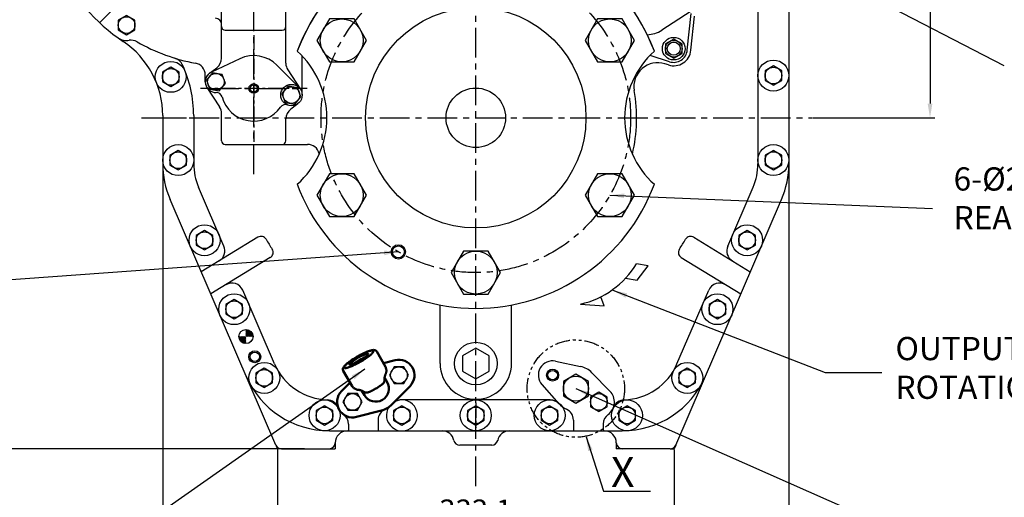
# Model space of a CAD drawing. Units: millimetres. Extents: x 0 to 4455, y -44 to 3155.
# Drawn here: x 3111 to 3937, y 789 to 1190 of the extents above; entities that cross this region are included whole.
import ezdxf

# ---------------------------------------------------------------- set-up
doc = ezdxf.new("R2010")
doc.units = ezdxf.units.MM
doc.header["$LTSCALE"] = 10
doc.header["$MEASUREMENT"] = 0
for name, pattern in [('CENTER', [2, 1.25, -0.25, 0.25, -0.25]), ('PHANTOM', [2.5, 1.25, -0.25, 0.25, -0.25, 0.25, -0.25]), ('연속', [0])]:
    doc.linetypes.add(name, pattern=pattern)
doc.layers.get('0').update_dxf_attribs({"linetype": 'CONTINUOUS'})
doc.layers.get('DEFPOINTS').update_dxf_attribs({"linetype": 'CONTINUOUS'})
for name, color, linetype in [('1', 1, 'CENTER'), ('14', 14, 'CONTINUOUS'), ('2', 5, 'PHANTOM'), ('4', 4, 'CONTINUOUS'), ('BOLT', 7, 'CONTINUOUS'), ('DIM', 6, 'CONTINUOUS')]:
    doc.layers.add(name, color=color, linetype=linetype)
doc.layers.add('외형선(ISO)', color=7, linetype='연속', lineweight=50)
doc.styles.add('GCHM', font='gem2', dxfattribs={"bigfont": 'gchm'})
doc.dimstyles.new('A0', dxfattribs={"dimtxt": 6, "dimasz": 6, "dimexe": 4, "dimexo": 0.7, "dimgap": 3, "dimtad": 1, "dimtih": 1, "dimtoh": 1, "dimdec": 3, "dimdsep": 46, "dimtxsty": 'Standard', "dimcen": 0.09, "dimclrd": 2, "dimclre": 2, "dimclrt": 6, "dimadec": 0, "dimazin": 0, "dimtp": 0.1, "dimtm": 0.1, "dimtfac": 0.8, "dimtdec": 3, "dimtofl": 0, "dimtmove": 0, "dimatfit": 3, "dimfxl": 0, "dimtolj": 1, "dimarcsym": 0})
doc.dimstyles.new('AA', dxfattribs={"dimtxt": 6, "dimasz": 6, "dimexe": 4, "dimexo": 0.7, "dimgap": 3, "dimtad": 1, "dimtoh": 1, "dimdec": 3, "dimdsep": 46, "dimtxsty": 'Standard', "dimcen": 0.09, "dimclrd": 2, "dimclre": 2, "dimclrt": 6, "dimadec": 0, "dimazin": 0, "dimtfac": 1, "dimtdec": 3, "dimtmove": 0, "dimatfit": 3, "dimfxl": 0, "dimtolj": 1, "dimarcsym": 0})

# ---------------------------------------------------------------- blocks, each defined once
blk = doc.blocks.new('*D166')
at = {"layer": 'DEFPOINTS', "color": 0, "transparency": 16777216}
for p in [(3327.03, 830.08), (3660.13, 830.08), (3660.13, 765.42)]:
    blk.add_point(p, dxfattribs=at)
at = {"layer": 'DIM', "color": 2, "lineweight": -2, "transparency": 16777216}
for p, q in [((3327.03, 829.38), (3327.03, 761.42)), ((3660.13, 829.38), (3660.13, 761.42)), ((3339.03, 765.42), (3648.13, 765.42))]:
    blk.add_line(p, q, dxfattribs=at)
at = {"layer": 'DIM', "color": 2, "transparency": 16777216}
for points in [[(3339.03, 767.42), (3339.03, 763.42), (3327.03, 765.42)], [(3648.13, 767.42), (3648.13, 763.42), (3660.13, 765.42)]]:
    blk.add_solid(points, dxfattribs=at)
at = {"layer": 'DIM', "color": 6, "transparency": 16777216, "insert": (3493.58, 778.42), "char_height": 18, "attachment_point": 5}
blk.add_mtext('\\A1;333.1', dxfattribs=at)
blk = doc.blocks.new('*D167')
at = {"layer": 'DEFPOINTS', "color": 0, "transparency": 16777216}
for p in [(3230.68, 1107.98), (3756.48, 1107.98), (3230.68, 721.54)]:
    blk.add_point(p, dxfattribs=at)
at = {"layer": 'DIM', "color": 2, "lineweight": -2, "transparency": 16777216}
for p, q in [((3230.68, 1107.28), (3230.68, 717.54)), ((3756.48, 1107.28), (3756.48, 717.54)), ((3744.48, 721.54), (3242.68, 721.54))]:
    blk.add_line(p, q, dxfattribs=at)
at = {"layer": 'DIM', "color": 2, "transparency": 16777216}
for points in [[(3242.68, 723.54), (3242.68, 719.54), (3230.68, 721.54)], [(3744.48, 723.54), (3744.48, 719.54), (3756.48, 721.54)]]:
    blk.add_solid(points, dxfattribs=at)
at = {"layer": 'DIM', "color": 6, "transparency": 16777216, "insert": (3493.58, 734.54), "char_height": 18, "attachment_point": 5}
blk.add_mtext('\\A1;525.8', dxfattribs=at)
blk = doc.blocks.new('*D172')
at = {"layer": 'DEFPOINTS', "color": 0, "transparency": 16777216}
for p in [(3066.23, 1392.98), (2986.04, 830.08), (3350.45, 830.08)]:
    blk.add_point(p, dxfattribs=at)
at = {"layer": 'DIM', "color": 2, "lineweight": -2, "transparency": 16777216}
for p, q in [((3065.53, 1392.98), (2982.04, 1392.98)), ((2986.04, 1380.98), (2986.04, 842.08)), ((3349.75, 830.08), (2982.04, 830.08))]:
    blk.add_line(p, q, dxfattribs=at)
at = {"layer": 'DIM', "color": 2, "transparency": 16777216}
for points in [[(2984.04, 1380.98), (2988.04, 1380.98), (2986.04, 1392.98)], [(2984.04, 842.08), (2988.04, 842.08), (2986.04, 830.08)]]:
    blk.add_solid(points, dxfattribs=at)
at = {"layer": 'DIM', "color": 6, "transparency": 16777216, "insert": (2973.04, 1111.53), "char_height": 18, "attachment_point": 5, "rotation": 90}
blk.add_mtext('\\A1;562.9', dxfattribs=at)
blk = doc.blocks.new('*D173')
at = {"layer": 'DEFPOINTS', "color": 0, "transparency": 16777216}
for p in [(3882.01, 1392.98), (3776.25, 1107.98), (3875.03, 1107.98)]:
    blk.add_point(p, dxfattribs=at)
at = {"layer": 'DIM', "color": 2, "lineweight": -2, "transparency": 16777216}
for p, q in [((3881.31, 1392.98), (3871.03, 1392.98)), ((3875.03, 1380.98), (3875.03, 1119.98)), ((3776.95, 1107.98), (3879.03, 1107.98))]:
    blk.add_line(p, q, dxfattribs=at)
at = {"layer": 'DIM', "color": 2, "transparency": 16777216}
for points in [[(3873.03, 1380.98), (3877.03, 1380.98), (3875.03, 1392.98)], [(3873.03, 1119.98), (3877.03, 1119.98), (3875.03, 1107.98)]]:
    blk.add_solid(points, dxfattribs=at)
at = {"layer": 'DIM', "color": 6, "transparency": 16777216, "insert": (3862.03, 1250.48), "char_height": 18, "attachment_point": 5, "rotation": 90}
blk.add_mtext('\\A1;285', dxfattribs=at)
blk = doc.blocks.new('*U135')
blk.add_lwpolyline([(-10.39, 18), (-20.78, 0), (-10.39, -18), (10.39, -18), (20.78, 0), (10.39, 18)], close=True)
blk.add_circle((0, 0), 18)
blk = doc.blocks.new('*U136')
at = {"color": 0, "linetype": 'ByBlock', "lineweight": -2}
blk.add_blockref('*U135', (44197.19, -693.77), dxfattribs=at)
for p, rotation in [((44084.61, -758.77), 59.99999999999999), ((44309.77, -758.77), 299.9999999999999), ((44084.61, -888.77), 120), ((44309.77, -888.77), 239.9999999999999), ((44197.19, -953.77), 180)]:
    blk.add_blockref('*U135', p, dxfattribs=dict(at, rotation=rotation))
blk = doc.blocks.new('A$C422C4F22')
blk.add_lwpolyline([(-10.5, -6.06), (0, -12.12), (10.5, -6.06), (10.5, 6.06), (0, 12.12), (-10.5, 6.06)], close=True)
blk.add_circle((0, 0), 10.5)
blk = doc.blocks.new('A$C4225')
at = {"color": 6, "insert": (0.01, 40.02), "char_height": 15, "attachment_point": 1}
blk.add_mtext('OUTPUT SHAFT DIRECTION OF\\PROTATION IN FORWARD', dxfattribs=at)
blk = doc.blocks.new('B2')
at = {"layer": 'BOLT'}
blk.add_lwpolyline([(12.53, 0.77), (5.53, 4.81), (-1.47, 0.77), (-1.47, -7.31), (5.53, -11.35), (12.53, -7.31)], close=True, dxfattribs=at)
blk.add_circle((5.53, -3.27), 7, dxfattribs=at)
blk = doc.blocks.new('배유플랜지 30도 정면')
for radius, start, end in [(33.31, 104.58762, 135.92489), (31.81, 108.85055, 131.4491)]:
    blk.add_arc((309.4, 496.52), radius, start, end)
at = {"layer": '외형선(ISO)', "ltscale": 1.31579}
for p, q in [((315.39, 518), (308.16, 530.87)), ((323.52, 523.62), (313.67, 521.07)), ((287.48, 501.88), (279.95, 514.58)), ((285.68, 504.91), (278.54, 497.65)), ((316.82, 505.29), (314.68, 509)), ((297.77, 494.29), (295.63, 498)), ((320.84, 486.46), (336.05, 501.92)), ((291.07, 475.95), (312.06, 481.39))]:
    blk.add_line(p, q, dxfattribs=at)
for points in [[(308.16, 530.87, 0), (307.97, 531.15, 0), (307.75, 531.4, 0), (307.51, 531.61, 0), (307.26, 531.78, 0), (307.02, 531.91, 0), (306.78, 532.01, 0), (306.33, 532.13, 0), (305.92, 532.19, 0), (305.52, 532.21, 0), (304.75, 532.16, 0), (303.95, 532.02, 0), (303.1, 531.81, 0), (302.2, 531.54, 0), (301.23, 531.2, 0), (300.19, 530.8, 0), (299.1, 530.34, 0), (297.95, 529.83, 0), (296.76, 529.27, 0), (295.54, 528.66, 0), (294.3, 528.01, 0), (293.05, 527.33, 0), (291.8, 526.63, 0), (290.56, 525.9, 0), (289.35, 525.15, 0), (288.17, 524.4, 0), (287.03, 523.65, 0), (285.95, 522.9, 0), (284.93, 522.16, 0), (283.99, 521.44, 0), (283.12, 520.74, 0), (282.34, 520.07, 0), (281.65, 519.42, 0), (281.05, 518.8, 0), (280.53, 518.17, 0), (280.1, 517.53, 0), (279.92, 517.18, 0), (279.76, 516.79, 0), (279.65, 516.34, 0), (279.61, 516.09, 0), (279.6, 515.81, 0), (279.63, 515.51, 0), (279.69, 515.2, 0), (279.8, 514.88, 0), (279.95, 514.58, 0)], [(315.47, 511.85, 0), (315.67, 512.29, 0), (315.86, 512.8, 0), (315.95, 513.09, 0), (316.03, 513.41, 0), (316.1, 513.75, 0), (316.16, 514.13, 0), (316.19, 514.53, 0), (316.2, 514.97, 0), (316.18, 515.44, 0), (316.12, 515.93, 0), (316.01, 516.44, 0), (315.85, 516.96, 0), (315.65, 517.49, 0), (315.39, 518, 0)], [(314.55, 505.79, 0), (314.37, 505.33, 0), (314.12, 504.88, 0), (313.8, 504.44, 0), (313.4, 504, 0)], [(314.67, 507.3, 0), (314.69, 506.94, 0), (314.68, 506.57, 0), (314.64, 506.19, 0), (314.55, 505.79, 0)], [(315.47, 511.85, 0), (315.34, 511.57, 0), (315.2, 511.22, 0), (315.05, 510.8, 0), (314.91, 510.3, 0), (314.84, 510.02, 0), (314.78, 509.71, 0), (314.72, 509.38, 0), (314.68, 509.01, 0), (314.65, 508.63, 0), (314.64, 508.21, 0), (314.64, 507.77, 0), (314.67, 507.3, 0)], [(287.48, 501.88, 0), (287.79, 501.4, 0), (288.14, 500.96, 0), (288.51, 500.57, 0), (288.91, 500.22, 0), (289.3, 499.92, 0), (289.69, 499.66, 0), (290.08, 499.45, 0), (290.44, 499.28, 0), (290.8, 499.14, 0), (291.13, 499.03, 0), (291.44, 498.94, 0), (291.74, 498.87, 0), (292.28, 498.78, 0), (292.76, 498.74, 0)], [(297.1, 497.16, 0), (296.71, 497.41, 0), (296.33, 497.64, 0), (295.96, 497.84, 0), (295.61, 498, 0), (295.28, 498.15, 0), (294.96, 498.27, 0), (294.66, 498.37, 0), (294.38, 498.45, 0), (293.88, 498.58, 0), (293.44, 498.66, 0), (293.07, 498.71, 0), (292.76, 498.74, 0)], [(298.46, 496.51, 0), (298.06, 496.63, 0), (297.71, 496.79, 0), (297.39, 496.96, 0), (297.1, 497.16, 0)], [(300.59, 496.61, 0), (299.81, 496.45, 0), (299.35, 496.42, 0), (298.9, 496.43, 0), (298.46, 496.51, 0)], [(307.3, 499.79, 0), (305.47, 498.77, 0), (304.58, 498.29, 0), (303.71, 497.85, 0), (302.87, 497.46, 0), (302.07, 497.11, 0), (301.31, 496.82, 0), (300.59, 496.61, 0)], [(307.3, 499.79, 0), (308.1, 500.26, 0), (308.89, 500.74, 0), (309.66, 501.23, 0), (310.39, 501.72, 0), (311.09, 502.2, 0), (311.75, 502.67, 0), (312.36, 503.14, 0), (312.91, 503.58, 0), (313.4, 504, 0)]]:
    blk.add_polyline3d(points, dxfattribs=at)
for points in [[(280.66, 517.3, 0), (280.81, 517.14, 0), (281.04, 517.04, 0), (281.35, 516.99, 0), (281.74, 516.99, 0), (282.2, 517.03, 0), (282.75, 517.13, 0), (283.36, 517.28, 0), (284.04, 517.48, 0), (284.78, 517.73, 0), (285.58, 518.02, 0), (286.42, 518.36, 0), (287.32, 518.74, 0), (288.25, 519.15, 0), (289.21, 519.61, 0), (290.21, 520.09, 0), (291.22, 520.61, 0), (292.24, 521.15, 0), (293.27, 521.72, 0), (294.3, 522.3, 0), (295.32, 522.9, 0), (296.32, 523.51, 0), (297.3, 524.12, 0), (298.25, 524.74, 0), (299.17, 525.35, 0), (300.05, 525.96, 0), (300.87, 526.56, 0), (301.65, 527.15, 0), (302.36, 527.71, 0), (303.01, 528.26, 0), (303.6, 528.78, 0), (304.11, 529.26, 0), (304.54, 529.72, 0), (304.9, 530.14, 0), (305.18, 530.52, 0), (305.37, 530.86, 0), (305.48, 531.15, 0), (305.51, 531.4, 0), (305.45, 531.61, 0), (305.3, 531.76, 0), (305.07, 531.86, 0), (304.76, 531.92, 0), (304.37, 531.92, 0), (303.9, 531.87, 0), (303.36, 531.77, 0), (302.75, 531.62, 0), (302.07, 531.42, 0), (301.33, 531.17, 0), (300.53, 530.88, 0), (299.69, 530.54, 0), (298.79, 530.17, 0), (297.86, 529.75, 0), (296.89, 529.3, 0), (295.9, 528.81, 0), (294.89, 528.29, 0), (293.87, 527.75, 0), (292.84, 527.19, 0), (291.81, 526.6, 0), (290.79, 526.01, 0), (289.79, 525.4, 0), (288.81, 524.78, 0), (287.86, 524.16, 0), (286.94, 523.55, 0), (286.06, 522.94, 0), (285.24, 522.34, 0), (284.46, 521.76, 0), (283.75, 521.19, 0), (283.1, 520.65, 0), (282.51, 520.13, 0), (282, 519.64, 0), (281.56, 519.18, 0), (281.21, 518.76, 0), (280.93, 518.38, 0), (280.74, 518.04, 0), (280.63, 517.75, 0), (280.6, 517.5, 0), (280.66, 517.3, 0)], [(300.99, 529.03, 0), (301.03, 528.87, 0), (300.98, 528.65, 0), (300.85, 528.4, 0), (300.64, 528.1, 0), (300.35, 527.76, 0), (299.98, 527.39, 0), (299.54, 526.98, 0), (299.03, 526.55, 0), (298.45, 526.1, 0), (297.82, 525.63, 0), (297.14, 525.15, 0), (296.41, 524.66, 0), (295.65, 524.16, 0), (294.86, 523.67, 0), (294.05, 523.19, 0), (293.24, 522.72, 0), (292.41, 522.28, 0), (291.6, 521.85, 0), (290.8, 521.45, 0), (290.03, 521.08, 0), (289.29, 520.75, 0), (288.58, 520.46, 0), (287.93, 520.21, 0), (287.33, 520.01, 0), (286.79, 519.85, 0), (286.31, 519.74, 0), (285.91, 519.68, 0), (285.59, 519.67, 0), (285.34, 519.71, 0), (285.17, 519.81, 0), (285.09, 519.95, 0), (285.09, 520.14, 0), (285.18, 520.37, 0), (285.35, 520.65, 0), (285.6, 520.97, 0), (285.93, 521.33, 0), (286.34, 521.72, 0), (286.82, 522.13, 0), (287.36, 522.58, 0), (287.97, 523.04, 0), (288.62, 523.51, 0), (289.33, 524, 0), (290.07, 524.49, 0), (290.85, 524.99, 0), (291.65, 525.47, 0), (292.46, 525.95, 0), (293.28, 526.41, 0), (294.1, 526.84, 0), (294.91, 527.26, 0), (295.7, 527.64, 0), (296.46, 527.99, 0), (297.18, 528.3, 0), (297.86, 528.57, 0), (298.49, 528.8, 0), (299.06, 528.98, 0), (299.57, 529.12, 0), (300.01, 529.2, 0), (300.37, 529.23, 0), (300.66, 529.22, 0), (300.86, 529.15, 0), (300.99, 529.03, 0)]]:
    blk.add_polyline3d(points, close=True, dxfattribs=at)
for centre, radius, start, end in [((326.78, 511.04), 13, 315.46601, 104.53399), ((287.81, 488.54), 13, 135.46601, 284.53399), ((307.3, 499.79), 19, 284.53399, 315.46601)]:
    blk.add_arc(centre, radius, start, end, dxfattribs=at)
at = {"layer": '외형선(ISO)', "ltscale": 1.31579, "extrusion": (0, 0, -1)}
blk.add_arc((-307.3, 499.79), 11, 150, 330, dxfattribs=at)
at = {"color": 7, "rotation": 29.99999999999999}
for p in [(320.36, 511.11), (281.39, 488.61)]:
    blk.add_blockref('B2', p, dxfattribs=at)
blk = doc.blocks.new('T54')
blk.add_lwpolyline([(18098.17, -18823.7), (18105.17, -18827.74), (18112.17, -18823.7), (18112.17, -18815.61), (18105.17, -18811.57), (18098.17, -18815.61)], close=True)
blk.add_circle((18105.17, -18819.66), 7)

msp = doc.modelspace()

# ---------------------------------------------------------------- hatches: boundary and pattern name
at = {"layer": '14'}
h = msp.add_hatch(dxfattribs=at)
h.set_pattern_fill('ANSI31', color=256, scale=5, style=0)
h.set_pattern_definition([(45, (-5615.9012, -25167.1854), (-0.441941738, 0.441941738), [])])
h.paths.add_polyline_path([(3300.58212232, 924.28117834), (3300.58212232, 930.23109354, -0.4141971602), (3306.53187391, 924.28117834)])
h.paths.add_polyline_path([(3300.58212232, 924.28117834), (3300.58212232, 918.33109355, -0.4142257907), (3294.63187391, 924.28109354, -0.0000035627), (3294.63187391, 924.28117834)])

# ---------------------------------------------------------------- linework, layer by layer
for p, q in [((3756.48217901, 1261.9830417), (3756.48217901, 1069.46977622)), ((3225.7878772, 1235.86692298), (3177.71494177, 1187.79398755)), ((3280.0823791, 1184.58010993), (3280.0823791, 1208.58010993)), ((3334.0805127, 1153.74705851), (3334.0805127, 1210.44442548)), ((3730.4823791, 1215.25545895), (3730.4823791, 1069.46994501)), ((3683.824032, 1203.732097), (3649.69013989, 1181.56528828)), ((3671.20041208, 1164.82377018), (3674.48637923, 1195.46796022)), ((3674.20733339, 1164.66686702), (3677.22567572, 1193.39208396)), ((3280.0805127, 1158.05617834), (3280.0805127, 1186.58117834)), ((3283.0823791, 1181.58010993), (3331.0823791, 1181.58010993)), ((3295.42936684, 1157.59103181), (3271.55660077, 1146.42496534)), ((3347.7805127, 1127.09117834), (3347.7805127, 1159.82288273)), ((3656.23526179, 1155.10528795), (3639.91353733, 1160.37063742)), ((3269.9805127, 1145.48117834), (3276.0805127, 1150.05617834)), ((3345.23768482, 1133.37108233), (3326.54868015, 1152.10385725)), ((3655.36436551, 1152.37297835), (3652.43773973, 1153.31022538)), ((3266.3805127, 1138.28117834), (3266.3805127, 1144.05912433)), ((3335.70270812, 1148.28698613), (3346.144816, 1132.26486531)), ((3267.84048858, 1133.3671132), (3278.45831729, 1117.07537054)), ((3344.06181666, 1119.80366652), (3338.15729831, 1115.16686923)), ((3230.68217901, 1109.78864829), (3230.68217901, 1069.47039453)), ((3256.6823791, 1109.78779695), (3256.6823791, 1069.46994501)), ((3280.0823791, 1088.66084551), (3280.0805127, 1111.61529817)), ((3334.0805127, 1088.68117834), (3334.0805127, 1107.10852726)), ((3283.08054158, 1085.68117834), (3352.22570257, 1085.68117834)), ((3282.03180933, 1000.30022061), (3260.76006003, 1049.69266988)), ((3705.13291194, 1000.30013486), (3726.40469817, 1049.69266988)), ((3325.72943723, 833.10344108), (3236.88025403, 1039.40893633)), ((3661.43518707, 833.10344108), (3750.28410399, 1039.40831803)), ((3310.57283249, 1007.70788509), (3263.05627952, 978.62890024)), ((3676.59181091, 1007.70785447), (3724.10844058, 978.62881176)), ((3321.01257216, 990.64881608), (3271.04821486, 960.07183399)), ((3638.39639653, 983.80345893), (3628.48631948, 985.46893233)), ((3666.15206839, 990.64878721), (3716.11650504, 960.07174506)), ((3629.17561956, 971.61440405), (3638.39639653, 983.80345893)), ((3619.30185777, 973.24207502), (3629.17561956, 971.61440405)), ((3324.66648438, 901.30361273), (3298.01568002, 963.18608811)), ((3662.49827382, 901.30361273), (3689.14904087, 963.18600147)), ((3581.54833527, 951.54697872), (3601.46495636, 950.02417699)), ((3601.46495636, 950.02417699), (3598.55157876, 957.6385022)), ((3463.58230918, 901.58118119), (3463.58230918, 950.81880621)), ((3523.58230918, 901.58118119), (3523.58230918, 950.81887755)), ((3560.57665638, 903.61909045), (3581.53165146, 899.16620586)), ((3591.13636679, 893.89618557), (3606.26949349, 878.49144645)), ((3549.13852116, 883.88071553), (3563.4212707, 867.91377889)), ((3556.11627308, 871.08117834), (3431.04746703, 871.08117834))]:
    msp.add_line(p, q)
at = {"ltscale": 0.5}
msp.add_line((3334.0823791, 1184.58010993), (3334.0823791, 1208.58010993), dxfattribs=at)
at = {"linetype": 'ByBlock'}
for p, q in [((3411.58292029, 854.18066677), (3411.58292029, 845.08117834)), ((3575.58081983, 854.18066677), (3575.58081983, 845.08117834)), ((3370.58867835, 845.08102823), (3616.57684342, 845.08102823)), ((3386.58292029, 850.82269794), (3386.58292029, 845.08117834)), ((3600.58081983, 850.82269794), (3600.58081983, 845.08117834)), ((3330.32166914, 830.08116859), (3370.5823791, 830.08116859)), ((3507.0823791, 833.08116859), (3480.0823791, 833.08116859)), ((3656.84295516, 830.08116859), (3616.5823791, 830.08116859))]:
    msp.add_line(p, q, dxfattribs=at)
for points in [[(3193.38187974, 1181.83958609), (3200.38187974, 1177.7981342), (3207.38187974, 1181.83958609), (3207.38187974, 1189.92248986), (3200.38187974, 1193.96394174), (3193.38187974, 1189.92248986)], [(3230.38187974, 1138.33958609), (3237.38187974, 1134.2981342), (3244.38187974, 1138.33958609), (3244.38187974, 1146.42248986), (3237.38187974, 1150.46394174), (3230.38187974, 1146.42248986)], [(3736.48167964, 1139.43958609), (3743.48167964, 1135.3981342), (3750.48167964, 1139.43958609), (3750.48167964, 1147.52248986), (3743.48167964, 1151.56394174), (3736.48167964, 1147.52248986)], [(3278.13316384, 1130.67739068), (3283.32875423, 1136.8692542), (3280.56423832, 1144.46469922), (3272.60413203, 1145.86828073), (3267.40854163, 1139.67641722), (3270.17305754, 1132.08097219)], [(3341.54502861, 1119.49573331), (3346.740619, 1125.68759683), (3343.9761031, 1133.28304185), (3336.0159968, 1134.68662336), (3330.8204064, 1128.49475985), (3333.58492231, 1120.89931482)], [(3236.68186628, 1068.33948097), (3243.68186628, 1064.29802908), (3250.68186628, 1068.33948097), (3250.68186628, 1076.42238474), (3243.68186628, 1080.46383662), (3236.68186628, 1076.42238474)], [(3736.4823791, 1068.43944572), (3743.4823791, 1064.39799384), (3750.4823791, 1068.43944572), (3750.4823791, 1076.52234949), (3743.4823791, 1080.56380138), (3736.4823791, 1076.52234949)], [(3258.78187974, 1001.13958609), (3265.78187974, 997.0981342), (3272.78187974, 1001.13958609), (3272.78187974, 1009.22248986), (3265.78187974, 1013.26394174), (3258.78187974, 1009.22248986)], [(3714.38187974, 1001.13958609), (3721.38187974, 997.0981342), (3728.38187974, 1001.13958609), (3728.38187974, 1009.22248986), (3721.38187974, 1013.26394174), (3714.38187974, 1009.22248986)], [(3283.6823791, 943.23958609), (3290.6823791, 939.1981342), (3297.6823791, 943.23958609), (3297.6823791, 951.32248986), (3290.6823791, 955.36394174), (3283.6823791, 951.32248986)], [(3689.48138037, 943.23958609), (3696.48138037, 939.1981342), (3703.48138037, 943.23958609), (3703.48138037, 951.32248986), (3696.48138037, 955.36394174), (3689.48138037, 951.32248986)], [(3493.5823791, 914.52087201), (3482.37627566, 908.05102517), (3482.37627566, 895.1113315), (3493.5823791, 888.64148466), (3504.78848254, 895.1113315), (3504.78848254, 908.05102517)], [(3308.98187974, 885.53927671), (3315.98187974, 881.49782483), (3322.98187974, 885.53927671), (3322.98187974, 893.62218048), (3315.98187974, 897.66363237), (3308.98187974, 893.62218048)], [(3664.18187974, 885.53927671), (3671.18187974, 881.49782483), (3678.18187974, 885.53927671), (3678.18187974, 893.62218048), (3671.18187974, 897.66363237), (3664.18187974, 893.62218048)], [(3589.99571243, 865.33972645), (3596.99571243, 861.29827457), (3603.99571243, 865.33972645), (3603.99571243, 873.42263022), (3596.99571243, 877.46408211), (3589.99571243, 873.42263022)], [(3359.58187974, 854.03943598), (3366.58187974, 849.99798409), (3373.58187974, 854.03943598), (3373.58187974, 862.12233975), (3366.58187974, 866.16379163), (3359.58187974, 862.12233975)], [(3424.58138037, 854.03943598), (3431.58138037, 849.99798409), (3438.58138037, 854.03943598), (3438.58138037, 862.12233975), (3431.58138037, 866.16379163), (3424.58138037, 862.12233975)], [(3486.5823791, 854.03972645), (3493.5823791, 849.99827457), (3500.5823791, 854.03972645), (3500.5823791, 862.12263022), (3493.5823791, 866.16408211), (3486.5823791, 862.12263022)], [(3548.5823791, 854.03972645), (3555.5823791, 849.99827457), (3562.5823791, 854.03972645), (3562.5823791, 862.12263022), (3555.5823791, 866.16408211), (3548.5823791, 862.12263022)], [(3613.58187974, 854.03943598), (3620.58187974, 849.99798409), (3627.58187974, 854.03943598), (3627.58187974, 862.12233975), (3620.58187974, 866.16379163), (3613.58187974, 862.12233975)]]:
    msp.add_lwpolyline(points, close=True)
for centre, radius in [((3493.58212232, 1107.98117834), 92.5), ((3200.38187974, 1185.88103797), 7), ((3659.76596204, 1166.04988277), 9.5), ((3659.76596204, 1166.04988277), 5.5), ((3659.76596204, 1166.04988277), 5.5), ((3237.38187974, 1142.38103797), 13), ((3237.38187974, 1142.38103797), 7), ((3743.48167964, 1143.48103797), 13), ((3743.48167964, 1143.48103797), 7), ((3275.36864793, 1138.27283571), 7), ((3307.0805127, 1132.68117834), 3), ((3338.7805127, 1127.09117834), 9), ((3338.7805127, 1127.09117834), 7), ((3493.58212232, 1107.98117834), 25), ((3243.6823791, 1072.48103797), 13), ((3743.4823791, 1072.48103797), 13), ((3243.68186628, 1072.38093285), 7), ((3743.4823791, 1072.48089761), 7), ((3265.78187974, 1005.18103797), 13), ((3721.38187974, 1005.18103797), 13), ((3265.78187974, 1005.18103797), 7), ((3721.38187974, 1005.18103797), 7), ((3428.58212232, 995.39787585), 5), ((3290.68187974, 947.28103797), 13), ((3696.48187974, 947.28103797), 13), ((3290.6823791, 947.28103797), 7), ((3696.48138037, 947.28103797), 7), ((3300.58212232, 924.28117834), 5.95), ((3493.5823791, 901.58117834), 17.928), ((3307.98212232, 907.28117834), 4), ((3315.98187974, 889.5807286), 13), ((3671.18187974, 889.5807286), 13), ((3315.98187974, 889.5807286), 7), ((3558.0823791, 891.88117834), 4), ((3671.18187974, 889.5807286), 7), ((3366.58187974, 858.08088786), 13), ((3493.5823791, 858.08088786), 13), ((3555.58187974, 858.08088786), 13), ((3596.99571243, 869.38117834), 7), ((3620.58187974, 858.08088786), 13), ((3366.58187974, 858.08088786), 7), ((3431.58138037, 858.08088786), 7), ((3493.5823791, 858.08117834), 7), ((3555.5823791, 858.08117834), 7), ((3620.58187974, 858.08088786), 7)]:
    msp.add_circle(centre, radius)
for centre, radius, start, end in [((3284.4323791, 1301.58120804), 156, 113.6056001047, 236.126567968), ((3493.58212232, 1107.98117834), 160, 20.4282883262, 159.5715797841), ((3493.58212232, 1107.98117834), 160, 20.4282883262, 110.4283542712), ((3493.58212232, 1107.98117834), 160, 110.4283542712, 159.571579784), ((3275.0805127, 1186.58117834), 5, 0, 90), ((3283.0823791, 1184.58010993), 3, 180, 270), ((3331.0823791, 1184.58010993), 3, 270, 0), ((3200.38187974, 1185.88103797), 13, 235.9582313107, 279.3908046632), ((3636.89112256, 1201.27404663), 23.5, 271.6142874083, 302.9999999998), ((3155.68217901, 1109.78864829), 75, 0, 56.126567968), ((3204.13473514, 1163.18927567), 10, 59.8768487058, 99.3908046632), ((3284.43571681, 1301.58817388), 150.00782069, 239.8771080021, 259.9093567306), ((3238.06221068, 1148.44776898), 10, 25.1395400485, 73.1532059794), ((3270.0805127, 1158.05617834), 10, 306.8698976457, 0), ((3307.0805127, 1132.68117834), 27.5, 44.9329842352, 115.0670157649), ((3293.5823791, 1107.98117834), 75, 311.8742080945, 48.1257919055), ((3693.5823791, 1107.98117834), 75, 131.8742080945, 228.1257919055), ((3659.78672418, 1166.1821327), 14.5, 252.2424224787, 354.0015775218), ((3659.76596204, 1166.04988277), 11.5, 252.1204224784, 353.8795775217), ((3155.68210909, 1109.78876146), 101, 0, 25.1395400485), ((3256.3805127, 1144.05912433), 10, 0, 79.9031558159), ((3344.0805127, 1153.74705851), 10, 180, 213.0935216323), ((3646.33793467, 1134.26311593), 20, 72.2424224787, 189.7622891306), ((3275.36970306, 1138.27264966), 9, 115.0670157649, 271.2951368171), ((3275.3805127, 1138.28117834), 9, 126.8698976457, 213.0935216325), ((3275.68613773, 1124.27622622), 5, 14.9878324358, 91.2951368171), ((3307.0805127, 1132.68117834), 27.5, 194.9878324358, 325.0121675643), ((3493.5823791, 1107.98117834), 135, 346.9248237839, 9.7622891306), ((3270.0805127, 1111.61529817), 10, 359.9999999999, 33.0935216323), ((3333.70691227, 1114.04559823), 5, 67.2807843722, 145.0121675643), ((3344.0805127, 1107.10852726), 10, 126.3091047207, 180), ((3283.0823791, 1088.68117834), 3, 180.0000000001, 270), ((3331.0805127, 1088.68117834), 3, 270, 0), ((3352.22570257, 1075.68117834), 10, 12.8711119163, 90), ((3493.5823791, 1107.98117834), 135, 192.8711119163, 193.0751762161), ((3306.68217901, 1069.47039453), 76, 180, 203.2999999999), ((3306.6823791, 1069.46994501), 50, 180, 203.2999999999), ((3680.4823791, 1069.46994501), 50, 336.7000000001, 0), ((3680.48217901, 1069.46977622), 76, 336.7000000001, 0), ((3493.58212232, 1107.98117834), 160, 200.4284202159, 339.5717116738), ((3313.18276728, 1003.44311776), 5, 30.091499399, 121.4656273132), ((3493.58233009, 1107.9813313), 203.49997687, 210.091499399, 212.8397621759), ((3493.58233009, 1107.9813313), 203.49997687, 327.1602282372, 329.9084910143), ((3673.98187541, 1003.44308758), 5, 58.5343631, 149.9084910143), ((3272.84734552, 996.34476559), 10, 301.4656273132, 23.2999999999), ((3318.40263737, 994.91358341), 5, 301.4656273132, 32.8397621759), ((3668.76200389, 994.9135541), 5, 147.1602282372, 238.5343631), ((3714.31737575, 996.34467983), 10, 156.7000000001, 238.5343631), ((3565.45072648, 1023.25646765), 73.49410733, 282.6522220012, 329.0588524188), ((3288.83121621, 959.23063309), 10, 23.2999999999, 121.4656273132), ((3698.33350468, 959.23054645), 10, 58.5343631, 156.7000000001), ((3493.5823791, 901.58117834), 30, 180, 0), ((3558.0823791, 891.88117834), 12, 78.0032363517, 221.813279673), ((3577.5823791, 880.58117834), 19, 44.4904085365, 78.0032363517), ((3370.58867835, 921.08117834), 76, 203.2999999999, 270), ((3616.57607985, 921.08117834), 76, 270, 336.7000000001), ((3596.99571243, 869.38117834), 13, 306.2067767243, 44.4904085371), ((3368.70759192, 861.11038642), 10, 21.0756111179, 88.2032808673), ((3431.58187974, 858.08088786), 13, 147.0273308847, 118.9276713014), ((3431.04746703, 861.08117834), 10, 90, 111.6655391884), ((3556.11627308, 861.08117834), 10, 42.2536369797, 90), ((3618.45716628, 861.11038642), 10, 91.7967191327, 158.9243888806), ((3409.5823791, 880.58117834), 19, 294.4445099428, 305.7227441969), ((3577.58136102, 880.58117834), 19, 221.3012138771, 245.5554900572), ((3385.5823791, 835.08116859), 10, 90, 180), ((3601.5823791, 835.08116859), 10, 0, 90), ((3330.32166914, 835.08116859), 5, 203.2999999999, 270), ((3370.5823791, 835.08116859), 5, 270, 0), ((3616.5823791, 835.08116859), 5, 180, 270), ((3656.84295516, 835.08116859), 5, 270, 336.7000000001)]:
    msp.add_arc(centre, radius, start, end)
at = {"ltscale": 2.5}
for centre, start, end in [((3370.58880345, 921.08088786), 203.2999999999, 268.2032808673), ((3616.57595476, 921.08088786), 271.7967191327, 336.7000000001)]:
    msp.add_arc(centre, 50, start, end, dxfattribs=at)
at = {"linetype": 'ByBlock'}
for centre, start, end in [((3421.58292029, 854.18066677), 114.4445099428, 180), ((3565.58081983, 854.18066677), 0, 65.5554900572), ((3376.58292029, 850.82269794), 0, 53.7932232752), ((3610.58081983, 850.82269794), 126.2067767248, 180)]:
    msp.add_arc(centre, 10, start, end, dxfattribs=at)
at = {"ltscale": 2}
for centre, radius, start, end in [((3465.3854693, 835.08102823), 10, 11.5375062463, 90), ((3521.7792889, 835.08102823), 10, 90, 168.4624937546), ((3480.0823791, 838.08116859), 5, 191.5375062463, 270), ((3507.0823791, 838.08116859), 5, 270, 348.4624937546)]:
    msp.add_arc(centre, radius, start, end, dxfattribs=at)
at = {"layer": '1', "ltscale": 2}
for p, q in [((3493.5823791, 798.51693313), (3493.5823791, 1774.07931047)), ((3212.94989025, 1107.98117834), (3776.2500562, 1107.98117834))]:
    msp.add_line(p, q, dxfattribs=at)
at = {"layer": '1', "linetype": 'CENTER', "ltscale": 2}
for p, q in [((3307.0805127, 1060.64113269), (3307.0805127, 1247.94893332)), ((3269.49850377, 1132.68117834), (3344.66252164, 1132.68117834))]:
    msp.add_line(p, q, dxfattribs=at)
at = {"layer": '1'}
for p, q in [((3307.0823791, 1177.43117834), (3307.0823791, 1087.93117834)), ((3351.8323791, 1132.68117834), (3262.3323791, 1132.68117834)), ((3233.1823791, 1107.98117834), (3254.1823791, 1107.98117834)), ((3493.5823791, 868.58117834), (3493.5823791, 847.58117834))]:
    msp.add_line(p, q, dxfattribs=at)
at = {"layer": '1', "ltscale": 2}
msp.add_circle((3493.58212232, 1107.98117834), 130, dxfattribs=at)
at = {"layer": '2'}
msp.add_circle((3577.5823791, 880.58117834), 40.86751329, dxfattribs=at)
at = {"layer": '4'}
for p, q in [((3325.72943723, 833.10344108), (3327.0310334, 830.08116859)), ((3330.32166914, 830.08116859), (3327.0310334, 830.08116859)), ((3370.5823791, 830.08116859), (3375.5823791, 830.08116859)), ((3375.5823791, 835.08116859), (3375.5823791, 830.08116859)), ((3611.5823791, 835.08116859), (3611.5823791, 830.08116859)), ((3616.5823791, 830.08116859), (3611.5823791, 830.08116859)), ((3656.84308906, 830.08116859), (3660.1337248, 830.08116859)), ((3661.43532097, 833.10344108), (3660.1337248, 830.08116859))]:
    msp.add_line(p, q, dxfattribs=at)
for centre, radius in [((3307.0805127, 1132.68117834), 4), ((3428.58212232, 995.39787585), 6)]:
    msp.add_circle(centre, radius, dxfattribs=at)
at = {"layer": '4', "color": 4}
for centre in [(3307.98212232, 907.28117834), (3558.0823791, 891.88117834)]:
    msp.add_circle(centre, 5, dxfattribs=at)

# ---------------------------------------------------------------- block references
at = {"rotation": 300.0000000000103}
msp.add_blockref('*U136', (-17891.6035001, 39795.75606922), dxfattribs=at)
for name, p in [('T54', (-14445.40025701, 19985.70492511)), ('배유플랜지 30도 정면', (3102.28719344, 380.79551833)), ('A$C422C4F22', (3577.5823791, 880.58117834))]:
    msp.add_blockref(name, p)
at = {"layer": 'DIM', "color": 7, "xscale": 1.299999999999272, "yscale": 1.299999999999272, "zscale": 1.299999999999272}
msp.add_blockref('A$C4225', (3845.98650263, 871.93165737), dxfattribs=at)

# ---------------------------------------------------------------- texts
at = {"style": 'GCHM'}
msp.add_text('X', height=25, dxfattribs=at).set_placement((3607.22365245, 798.01054292))
at = {"layer": 'DIM', "color": 6, "insert": (3894.80806818, 1008.29417585), "char_height": 19.5, "attachment_point": 7}
msp.add_mtext('6-%%C27\\PREAMER BOLTS', dxfattribs=at)

# ---------------------------------------------------------------- dimensions: what is measured, and where the dimension line sits
at = {"layer": 'DIM', "color": 7}
dim = msp.add_linear_dim(base=(2986.03907898, 830.08116859), p1=(3066.22751248, 1392.98117834), p2=(3350.45202412, 830.08116859), angle=90, dimstyle='AA', override={"dimtxt": 18, "dimasz": 12, "dimgap": 4, "dimdec": 2, "dimtp": 0.02, "dimtfac": 0.65}, dxfattribs=at)
dim.commit()
dim.dimension.update_dxf_attribs({"geometry": '*D172', "text_midpoint": (2986.03907898, 1111.53117346), "dimtype": 160})
dim = msp.add_linear_dim(base=(3875.02705622, 1107.98117834), p1=(3882.01036802, 1392.98117834), p2=(3776.2500562, 1107.98117834), angle=90, dimstyle='AA', override={"dimtxt": 18, "dimasz": 12, "dimgap": 4, "dimdec": 2, "dimtp": 0.02, "dimtfac": 0.65}, dxfattribs=at)
dim.commit()
dim.dimension.update_dxf_attribs({"geometry": '*D173', "text_midpoint": (3862.02705622, 1250.48117834)})
for base, p1, p2, picture, middle in [((3230.68217901, 721.53728309), (3756.48217901, 1107.98117834), (3230.68217901, 1107.98117834), '*D167', (3493.58217901, 734.53728309)), ((3660.1337248, 765.41778443), (3327.0310334, 830.08116859), (3660.1337248, 830.08116859), '*D166', (3493.5823791, 778.41778443))]:
    dim = msp.add_linear_dim(base=base, p1=p1, p2=p2, dimstyle='AA', override={"dimtxt": 18, "dimasz": 12, "dimgap": 4, "dimdec": 2, "dimtp": 0.02, "dimtfac": 0.65}, dxfattribs=at)
    dim.commit()
    dim.dimension.update_dxf_attribs({"geometry": picture, "text_midpoint": middle})

# ---------------------------------------------------------------- leaders
at = {"layer": 'DIM'}
for points, override in [([(3557.4823791, 1348.28117834), (3937.11984058, 1151.96833673)], {"dimtxt": 15, "dimasz": 12, "dimgap": 7, "dimtad": 0, "dimtih": 0, "dimdec": 1, "dimcen": 0, "dimtp": 0.05, "dimtm": 0.05, "dimtfac": 0.8, "dimtofl": 1}), ([(3606.16529643, 1042.98095596), (3876.98736112, 1031.77027162)], {"dimtxt": 15, "dimasz": 12, "dimgap": 7, "dimtad": 0, "dimtih": 0, "dimdec": 1, "dimcen": 0, "dimtp": 0.05, "dimtm": 0.05, "dimtfac": 0.8, "dimtofl": 1}), ([(3428.58212232, 995.39787585), (2964.9211625, 961.93734215)], {"dimtxt": 15, "dimasz": 12, "dimgap": 7, "dimtad": 0, "dimtih": 0, "dimdec": 1, "dimcen": 0, "dimtp": 0.05, "dimtm": 0.05, "dimtfac": 0.8, "dimtofl": 1}), ([(3608.75845115, 963.11780759), (3786.99425967, 893.97571583), (3834.66094436, 893.97571583)], {"dimtxt": 15, "dimasz": 12, "dimgap": 7, "dimtad": 0, "dimtih": 0, "dimdec": 1, "dimcen": 0, "dimtp": 0.05, "dimtm": 0.05, "dimtofl": 1}), ([(3400.42099092, 896.95886744), (3179.43472909, 742.016691)], {"dimtxt": 15, "dimasz": 12, "dimgap": 7, "dimtad": 0, "dimtih": 0, "dimdec": 1, "dimcen": 0, "dimtp": 0.05, "dimtm": 0.05, "dimtofl": 1}), ([(3577.5823791, 880.58117834), (3891.30941215, 741.93846734)], {"dimtxt": 15, "dimasz": 12, "dimgap": 7, "dimtad": 0, "dimtih": 0, "dimdec": 1, "dimcen": 0, "dimtp": 0.05, "dimtm": 0.05, "dimtfac": 0.8, "dimtofl": 1}), ([(3586.18427671, 840.14598654), (3600.71178102, 794.38833599), (3640.35008077, 794.38833599)], {"dimtxt": 15, "dimasz": 12, "dimgap": 7, "dimtad": 0, "dimtih": 0, "dimdec": 1, "dimcen": 0, "dimtp": 0.05, "dimtm": 0.05, "dimtofl": 1})]:
    msp.add_leader(points, dimstyle='A0', override=override, dxfattribs=at)

doc.saveas('drawing.dxf')
